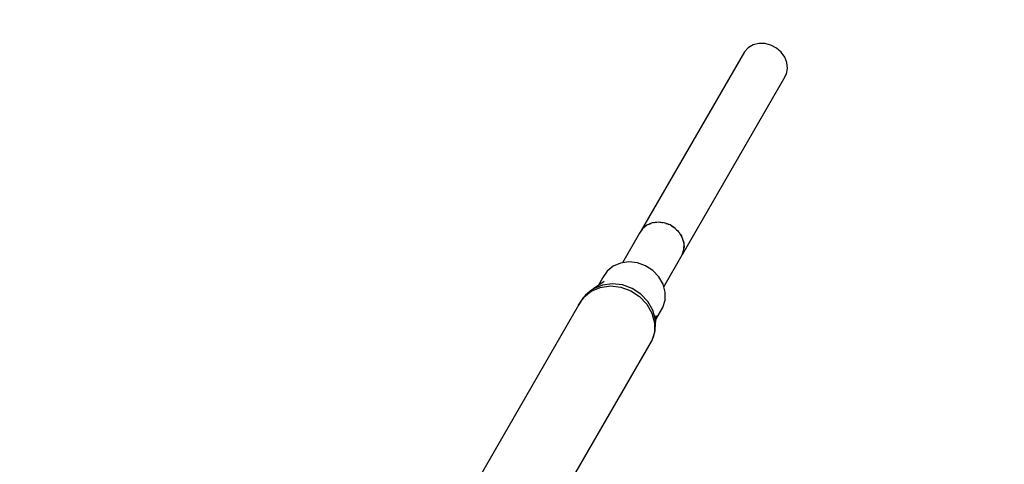
# Model space of a CAD drawing. Units: millimetres. Extents: x 111642 to 119663, y 26238 to 34817.
# Drawn here: x 116319 to 116729, y 32093 to 32278 of the extents above; entities that cross this region are included whole.
import ezdxf

# ---------------------------------------------------------------- set-up
doc = ezdxf.new("R2010")
doc.units = ezdxf.units.MM
doc.layers.add('Dimension', color=7, linetype='Continuous')
doc.layers.add('Safety Area', color=4, linetype='Continuous', lineweight=25)
doc.dimstyles.new('Standard$0', dxfattribs={"dimtxt": 0.18, "dimasz": 0.18, "dimexe": 0.18, "dimexo": 0.0625, "dimgap": 0.09, "dimtad": 0, "dimtih": 1, "dimtoh": 1, "dimdec": 4, "dimzin": 0, "dimdsep": 46, "dimtxsty": 'Standard', "dimcen": 0.09, "dimadec": 0, "dimazin": 0, "dimtfac": 1, "dimtdec": 4, "dimtofl": 0, "dimtmove": 0, "dimatfit": 3, "dimfxl": 1, "dimtolj": 1, "dimtzin": 0, "dimarcsym": 0})

# ---------------------------------------------------------------- blocks, each defined once
blk = doc.blocks.new('*D16')
at = {"layer": 'DEFPOINTS', "color": 0}
for p in [(115596.41, 33733.68), (115596.41, 27208.19), (119436.2, 27208.19)]:
    blk.add_point(p, dxfattribs=at)
at = {"layer": 'Dimension', "color": 0, "linetype": 'ByBlock', "lineweight": -2}
for p, q in [((115596.48, 33733.68), (119436.38, 33733.68)), ((119436.2, 33633.68), (119436.2, 30546.03)), ((119436.2, 27308.19), (119436.2, 30395.85)), ((115596.48, 27208.19), (119436.38, 27208.19))]:
    blk.add_line(p, q, dxfattribs=at)
at = {"layer": 'Dimension', "color": 0}
for points in [[(119419.53, 33633.68), (119452.86, 33633.68), (119436.2, 33733.68)], [(119419.53, 27308.19), (119452.86, 27308.19), (119436.2, 27208.19)]]:
    blk.add_solid(points, dxfattribs=at)
at = {"layer": 'Dimension', "color": 0, "insert": (119436.2, 30470.94), "char_height": 150, "attachment_point": 5}
blk.add_mtext('\\A1;6525', dxfattribs=at)

msp = doc.modelspace()

# ---------------------------------------------------------------- linework, layer by layer
for p, q in [((116624.35, 32267.77), (116622.29, 32266.6)), ((116624.35, 32267.77), (116622.29, 32266.6)), ((116626.73, 32268.36), (116624.35, 32267.77)), ((116626.73, 32268.36), (116624.35, 32267.77)), ((116629.26, 32268.33), (116626.73, 32268.36)), ((116629.26, 32268.33), (116626.73, 32268.36)), ((116631.76, 32267.69), (116629.26, 32268.33)), ((116631.76, 32267.69), (116629.26, 32268.33)), ((116634.07, 32266.47), (116631.76, 32267.69)), ((116634.07, 32266.47), (116631.76, 32267.69)), ((116620.67, 32264.93), (116577.62, 32190.36)), ((116620.67, 32264.93), (116577.62, 32190.36)), ((116622.29, 32266.6), (116620.67, 32264.93)), ((116622.29, 32266.6), (116620.67, 32264.93)), ((116636.03, 32264.76), (116634.07, 32266.47)), ((116636.03, 32264.76), (116634.07, 32266.47)), ((116637.5, 32262.68), (116636.03, 32264.76)), ((116637.5, 32262.68), (116636.03, 32264.76)), ((116638.39, 32260.37), (116637.5, 32262.68)), ((116638.39, 32260.37), (116637.5, 32262.68)), ((116638.63, 32257.98), (116638.39, 32260.37)), ((116638.63, 32257.98), (116638.39, 32260.37)), ((116637.16, 32253.63), (116638.21, 32255.68)), ((116637.16, 32253.63), (116638.21, 32255.68)), ((116638.21, 32255.68), (116638.63, 32257.98)), ((116638.21, 32255.68), (116638.63, 32257.98)), ((116594.82, 32180.31), (116637.16, 32253.63)), ((116594.82, 32180.31), (116637.16, 32253.63)), ((116582.24, 32193.51), (116580.03, 32192.57)), ((116582.24, 32193.51), (116580.03, 32192.57)), ((116580.69, 32192.85), (116581.3, 32193.2)), ((116580.69, 32192.85), (116581.3, 32193.2)), ((116581.3, 32193.2), (116581.79, 32193.32)), ((116581.3, 32193.2), (116581.79, 32193.32)), ((116584.7, 32193.85), (116582.24, 32193.51)), ((116584.7, 32193.85), (116582.24, 32193.51)), ((116582.97, 32193.61), (116583.68, 32193.79)), ((116582.97, 32193.61), (116583.68, 32193.79)), ((116583.68, 32193.79), (116584.2, 32193.78)), ((116583.68, 32193.79), (116584.2, 32193.78)), ((116587.24, 32193.57), (116584.7, 32193.85)), ((116587.24, 32193.57), (116584.7, 32193.85)), ((116585.46, 32193.77), (116586.21, 32193.76)), ((116585.46, 32193.77), (116586.21, 32193.76)), ((116586.21, 32193.76), (116586.72, 32193.63)), ((116586.21, 32193.76), (116586.72, 32193.63)), ((116589.68, 32192.69), (116587.24, 32193.57)), ((116589.68, 32192.69), (116587.24, 32193.57)), ((116587.97, 32193.31), (116588.71, 32193.12)), ((116587.97, 32193.31), (116588.71, 32193.12)), ((116576.92, 32189.18), (116569.82, 32176.88)), ((116576.92, 32189.18), (116569.82, 32176.88)), ((116578.21, 32191.09), (116576.92, 32189.18)), ((116578.21, 32191.09), (116576.92, 32189.18)), ((116577.62, 32190.36), (116577.31, 32189.75)), ((116577.62, 32190.36), (116577.31, 32189.75)), ((116577.62, 32190.36), (116577.95, 32190.7)), ((116577.62, 32190.36), (116577.95, 32190.7)), ((116580.03, 32192.57), (116578.21, 32191.09)), ((116580.03, 32192.57), (116578.21, 32191.09)), ((116578.75, 32191.53), (116579.24, 32192.03)), ((116578.75, 32191.53), (116579.24, 32192.03)), ((116579.24, 32192.03), (116579.66, 32192.27)), ((116579.24, 32192.03), (116579.66, 32192.27)), ((116588.71, 32193.12), (116589.18, 32192.87)), ((116588.71, 32193.12), (116589.18, 32192.87)), ((116591.87, 32191.26), (116589.68, 32192.69)), ((116591.87, 32191.26), (116589.68, 32192.69)), ((116590.33, 32192.26), (116591.02, 32191.9)), ((116590.33, 32192.26), (116591.02, 32191.9)), ((116591.02, 32191.9), (116591.42, 32191.55)), ((116591.02, 32191.9), (116591.42, 32191.55)), ((116593.64, 32189.39), (116591.87, 32191.26)), ((116593.64, 32189.39), (116591.87, 32191.26)), ((116592.39, 32190.7), (116592.98, 32190.19)), ((116592.39, 32190.7), (116592.98, 32190.19)), ((116592.98, 32190.19), (116593.28, 32189.77)), ((116592.98, 32190.19), (116593.28, 32189.77)), ((116594.89, 32187.2), (116593.64, 32189.39)), ((116594.89, 32187.2), (116593.64, 32189.39)), ((116594.01, 32188.73), (116594.45, 32188.11)), ((116594.01, 32188.73), (116594.45, 32188.11)), ((116594.45, 32188.11), (116594.63, 32187.64)), ((116594.45, 32188.11), (116594.63, 32187.64)), ((116595.52, 32184.83), (116594.89, 32187.2)), ((116595.52, 32184.83), (116594.89, 32187.2)), ((116595.07, 32186.49), (116595.34, 32185.8)), ((116595.07, 32186.49), (116595.34, 32185.8)), ((116595.34, 32185.8), (116595.39, 32185.32)), ((116595.34, 32185.8), (116595.39, 32185.32)), ((116594.8, 32180.25), (116595.49, 32182.46)), ((116594.8, 32180.25), (116595.49, 32182.46)), ((116595.16, 32181.12), (116594.94, 32180.7)), ((116595.16, 32181.12), (116594.94, 32180.7)), ((116595.28, 32181.8), (116595.16, 32181.12)), ((116595.28, 32181.8), (116595.16, 32181.12)), ((116595.49, 32182.46), (116595.52, 32184.83)), ((116595.49, 32182.46), (116595.52, 32184.83)), ((116595.58, 32183.42), (116595.49, 32182.95)), ((116595.58, 32183.42), (116595.49, 32182.95)), ((116595.51, 32184.13), (116595.58, 32183.42)), ((116595.51, 32184.13), (116595.58, 32183.42)), ((116569.1, 32176.78), (116566, 32175.46)), ((116569.1, 32176.78), (116566, 32175.46)), ((116572.54, 32177.26), (116569.1, 32176.78)), ((116572.54, 32177.26), (116569.1, 32176.78)), ((116576.09, 32176.87), (116572.54, 32177.26)), ((116576.09, 32176.87), (116572.54, 32177.26)), ((116579.52, 32175.63), (116576.09, 32176.87)), ((116579.52, 32175.63), (116576.09, 32176.87)), ((116587.08, 32166.87), (116594.8, 32180.25)), ((116587.08, 32166.87), (116594.8, 32180.25)), ((116563.46, 32173.39), (116561.65, 32170.71)), ((116563.46, 32173.39), (116561.65, 32170.71)), ((116566, 32175.46), (116563.46, 32173.39)), ((116566, 32175.46), (116563.46, 32173.39)), ((116582.57, 32173.63), (116579.52, 32175.63)), ((116582.57, 32173.63), (116579.52, 32175.63)), ((116585.06, 32171.01), (116582.57, 32173.63)), ((116585.06, 32171.01), (116582.57, 32173.63)), ((116562.29, 32169.03), (116557.79, 32166.03)), ((116562.29, 32169.03), (116557.79, 32166.03)), ((116561.65, 32170.71), (116559.67, 32167.29)), ((116561.65, 32170.71), (116559.67, 32167.29)), ((116586.8, 32167.94), (116585.06, 32171.01)), ((116586.8, 32167.94), (116585.06, 32171.01)), ((116553.78, 32162.51), (116556.87, 32165.03)), ((116553.78, 32162.51), (116556.87, 32165.03)), ((116556.42, 32165.01), (116554.3, 32163.19)), ((116556.42, 32165.01), (116554.3, 32163.19)), ((116557.79, 32166.03), (116556.42, 32165.01)), ((116557.79, 32166.03), (116556.42, 32165.01)), ((116556.87, 32165.03), (116560.63, 32166.63)), ((116556.87, 32165.03), (116560.63, 32166.63)), ((116561.47, 32167.6), (116557.79, 32166.03)), ((116561.47, 32167.6), (116557.79, 32166.03)), ((116560.63, 32166.63), (116564.81, 32167.21)), ((116560.63, 32166.63), (116564.81, 32167.21)), ((116565.57, 32168.17), (116561.47, 32167.6)), ((116565.57, 32168.17), (116561.47, 32167.6)), ((116564.81, 32167.21), (116569.12, 32166.73)), ((116564.81, 32167.21), (116569.12, 32166.73)), ((116569.81, 32167.71), (116565.57, 32168.17)), ((116569.81, 32167.71), (116565.57, 32168.17)), ((116569.12, 32166.73), (116573.28, 32165.23)), ((116569.12, 32166.73), (116573.28, 32165.23)), ((116573.88, 32166.23), (116569.81, 32167.71)), ((116573.88, 32166.23), (116569.81, 32167.71)), ((116573.28, 32165.23), (116576.99, 32162.8)), ((116573.28, 32165.23), (116576.99, 32162.8)), ((116577.52, 32163.85), (116573.88, 32166.23)), ((116577.52, 32163.85), (116573.88, 32166.23)), ((116587.68, 32164.63), (116586.8, 32167.94)), ((116587.68, 32164.63), (116586.8, 32167.94)), ((116587.65, 32161.31), (116587.68, 32164.63)), ((116587.65, 32161.31), (116587.68, 32164.63)), ((116551.58, 32159.26), (116553.78, 32162.51)), ((116551.58, 32159.26), (116553.78, 32162.51)), ((116552.61, 32160.99), (116551.58, 32159.26)), ((116552.61, 32160.99), (116551.58, 32159.26)), ((116554.3, 32163.19), (116552.61, 32160.99)), ((116554.3, 32163.19), (116552.61, 32160.99)), ((116576.99, 32162.8), (116580.01, 32159.62)), ((116576.99, 32162.8), (116580.01, 32159.62)), ((116580.48, 32160.73), (116577.52, 32163.85)), ((116580.48, 32160.73), (116577.52, 32163.85)), ((116582.56, 32157.07), (116580.48, 32160.73)), ((116582.56, 32157.07), (116580.48, 32160.73)), ((116586.69, 32158.21), (116587.65, 32161.31)), ((116586.69, 32158.21), (116587.65, 32161.31)), ((116551.58, 32159.26), (116505.55, 32079.53)), ((116551.58, 32159.26), (116505.55, 32079.53)), ((116580.01, 32159.62), (116582.12, 32155.89)), ((116580.01, 32159.62), (116582.12, 32155.89)), ((116583.61, 32153.13), (116582.56, 32157.07)), ((116583.61, 32153.13), (116582.56, 32157.07)), ((116583.83, 32153.25), (116586.69, 32158.21)), ((116583.83, 32153.25), (116586.69, 32158.21)), ((116582.12, 32155.89), (116583.2, 32151.87)), ((116582.12, 32155.89), (116583.2, 32151.87)), ((116583.56, 32149.18), (116583.93, 32154.88)), ((116583.56, 32149.18), (116583.93, 32154.88)), ((116583.56, 32149.18), (116583.61, 32153.13)), ((116583.56, 32149.18), (116583.61, 32153.13)), ((116582.78, 32145.93), (116583.44, 32148.63)), ((116582.78, 32145.93), (116583.44, 32148.63)), ((116583.2, 32151.87), (116583.15, 32147.85)), ((116583.2, 32151.87), (116583.15, 32147.85)), ((116583.44, 32148.63), (116583.56, 32149.18)), ((116583.44, 32148.63), (116583.56, 32149.18)), ((116535.95, 32064.34), (116581.99, 32144.08)), ((116535.95, 32064.34), (116581.99, 32144.08)), ((116583.15, 32147.85), (116581.99, 32144.08)), ((116583.15, 32147.85), (116581.99, 32144.08)), ((116581.99, 32144.08), (116582.78, 32145.93)), ((116581.99, 32144.08), (116582.78, 32145.93))]:
    msp.add_line(p, q)
at = {"layer": 'Safety Area'}
msp.add_circle((115596.41, 30470.94), 3262.75, dxfattribs=at)

# ---------------------------------------------------------------- dimensions: what is measured, and where the dimension line sits
at = {"layer": 'Dimension'}
dim = msp.add_linear_dim(base=(119436.2, 27208.19), p1=(115596.41, 33733.68), p2=(115596.41, 27208.19), angle=90, dimstyle='Standard$0', override={"dimtxt": 150, "dimasz": 100, "dimdec": 0, "dimarcsym": 1}, dxfattribs=at)
dim.commit()
dim.dimension.update_dxf_attribs({"geometry": '*D16', "text_midpoint": (119436.2, 30470.94)})

doc.saveas('drawing.dxf')
